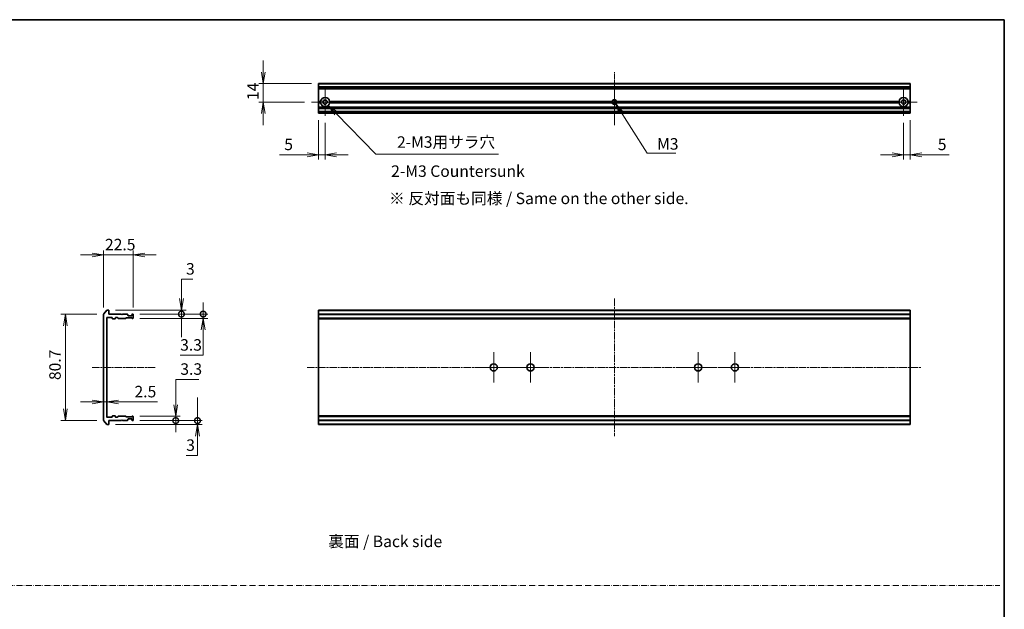
# Model space of a CAD drawing. Units: millimetres. Extents: x 0 to 12963, y 0 to 2248.
# Drawn here: x 6309 to 7058, y 535 to 984 of the extents above; entities that cross this region are included whole.
import ezdxf

# ---------------------------------------------------------------- set-up
doc = ezdxf.new("R2010")
doc.units = ezdxf.units.MM
doc.linetypes.add('CHAIN', pattern=[0.3543, 0.2362, -0.0295, 0.0591, -0.0295])
doc.linetypes.add('DASH_DOT', pattern=[0.37, 0.24, -0.06, 0.01, -0.06])
for name, color, linetype, lineweight in [('Border (ISO)', 7, 'Continuous', 35), ('Center Mark (ISO)', 131, 'Continuous', 18), ('Centerline (ISO)', 131, 'Continuous', 18), ('Dimension (ISO)', 7, 'Continuous', 18), ('Dimension (ISO) @ 1', 7, 'Continuous', 18), ('Sketch Geometry (ISO)', 7, 'Continuous', 18), ('Symbol (ISO)', 7, 'Continuous', 18), ('Visible (ISO)', 7, 'Continuous', 35), ('Visible Narrow (ISO)', 7, 'Continuous', 25)]:
    doc.layers.add(name, color=color, linetype=linetype, lineweight=lineweight)
doc.styles.add('Note Text (TK)', font='MS PGothic.ttf')
doc.dimstyles.new('Default - Method 1b (TK)', dxfattribs={"dimscale": 6.5, "dimtxt": 2.5, "dimasz": 2.5, "dimexe": 1, "dimexo": 1.5, "dimgap": 1, "dimtad": 1, "dimtoh": 1, "dimrnd": 1e-08, "dimdsep": 46, "dimtxsty": 'Note Text (TK)', "dimblk": 'OPEN', "dimcen": 0.09, "dimdle": 5, "dimclrd": 100, "dimclre": 100, "dimclrt": 7, "dimadec": 1, "dimazin": 1, "dimtfac": 1, "dimtmove": 0, "dimatfit": 3, "dimldrblk": 'OPEN', "dimfxl": 1, "dimtolj": 1, "dimlwd": -1, "dimlwe": -1, "dimarcsym": 0})
doc.dimstyles.new('Default - Method 1b (TK)$7', dxfattribs={"dimscale": 3, "dimtxt": 2.5, "dimasz": 2.5, "dimexe": 1, "dimexo": 1.5, "dimgap": 1, "dimtad": 1, "dimrnd": 1e-08, "dimdsep": 46, "dimtxsty": 'Note Text (TK)', "dimblk": 'OPEN', "dimcen": 0.09, "dimdle": 5, "dimclrd": 100, "dimclre": 100, "dimclrt": 7, "dimadec": 1, "dimazin": 1, "dimtfac": 1, "dimtmove": 0, "dimatfit": 3, "dimldrblk": 'OPEN', "dimfxl": 1, "dimtolj": 1, "dimlwd": -1, "dimlwe": -1, "dimarcsym": 0})

# ---------------------------------------------------------------- blocks, each defined once
blk = doc.blocks.new('図面枠 tk図枠')
at = {"layer": 'Border (ISO)'}
for p, q in [((14.5, 289), (405.5, 289)), ((405.5, 289), (405.5, 8))]:
    blk.add_line(p, q, dxfattribs=at)
blk = doc.blocks.new('_Open')
at = {"color": 0, "linetype": 'ByBlock', "lineweight": -2}
for p, q in [((-1, 0.167), (0, 0)), ((-1, -0.167), (0, 0)), ((0, 0), (-1, 0))]:
    blk.add_line(p, q, dxfattribs=at)
blk = doc.blocks.new('*D75')
at = {"layer": 'Defpoints', "color": 0}
for p in [(6372.93, 759.43), (6343.85, 678.65), (6372.93, 678.65)]:
    blk.add_point(p, dxfattribs=at)
at = {"layer": 'Dimension (ISO)', "color": 100}
for p, q in [((6367.68, 759.43), (6340.35, 759.43)), ((6343.85, 750.68), (6343.85, 687.4)), ((6367.68, 678.65), (6340.35, 678.65))]:
    blk.add_line(p, q, dxfattribs=at)
at = {"layer": 'Dimension (ISO)', "color": 100, "xscale": 8.75, "yscale": 8.75, "zscale": 8.75}
for p, rotation in [((6343.85, 759.43), 90), ((6343.85, 678.65), 270)]:
    blk.add_blockref('_Open', p, dxfattribs=dict(at, rotation=rotation))
at = {"layer": 'Dimension (ISO)', "color": 7, "insert": (6335.98, 706.71), "char_height": 8.75, "attachment_point": 4, "rotation": 90, "style": 'Note Text (TK)'}
blk.add_mtext('\\A1; \\fMS PGothic|b0|i0;{\\H8.7150;80.7}', dxfattribs=at)
blk = doc.blocks.new('*D76')
at = {"layer": 'Defpoints', "color": 0}
for p in [(6395.43, 804.54), (6372.93, 759.43), (6395.43, 759.24)]:
    blk.add_point(p, dxfattribs=at)
at = {"layer": 'Dimension (ISO)', "color": 100}
for p, q in [((6364.18, 804.54), (6355.43, 804.54)), ((6372.93, 764.68), (6372.93, 808.04)), ((6372.93, 804.54), (6395.43, 804.54)), ((6395.43, 764.49), (6395.43, 808.04)), ((6404.18, 804.54), (6412.93, 804.54))]:
    blk.add_line(p, q, dxfattribs=at)
at = {"layer": 'Dimension (ISO)', "color": 100, "xscale": 8.75, "yscale": 8.75, "zscale": 8.75}
blk.add_blockref('_Open', (6372.93, 804.54), dxfattribs=at)
at = {"layer": 'Dimension (ISO)', "color": 100, "xscale": 8.75, "yscale": 8.75, "zscale": 8.75, "rotation": 180}
blk.add_blockref('_Open', (6395.43, 804.54), dxfattribs=at)
at = {"layer": 'Dimension (ISO)', "color": 7, "insert": (6373.99, 812.42), "char_height": 8.75, "attachment_point": 4, "style": 'Note Text (TK)'}
blk.add_mtext('\\A1;22.5', dxfattribs=at)
blk = doc.blocks.new('_DotSmall')
at = {"color": 0, "linetype": 'ByBlock', "const_width": 0.5}
blk.add_lwpolyline([(-0.0625, 0, 1), (0.0625, 0, 1)], format="xyb", close=True, dxfattribs=at)
blk = doc.blocks.new('*D77')
at = {"layer": 'Defpoints', "color": 0}
for p in [(6376.63, 762.54), (6395.13, 759.54), (6432.13, 759.54)]:
    blk.add_point(p, dxfattribs=at)
at = {"layer": 'Dimension (ISO)', "color": 100}
for p, q in [((6432.13, 771.29), (6432.13, 786.08)), ((6432.13, 786.08), (6440.7, 786.08)), ((6381.88, 762.54), (6435.63, 762.54)), ((6400.38, 759.54), (6435.63, 759.54)), ((6432.13, 759.54), (6432.13, 762.54)), ((6432.13, 759.54), (6432.13, 742.04))]:
    blk.add_line(p, q, dxfattribs=at)
at = {"layer": 'Dimension (ISO)', "color": 100, "xscale": 8.75, "yscale": 8.75, "zscale": 8.75}
for name, p, rotation in [('_Open', (6432.13, 762.54), 270), ('_DotSmall', (6432.13, 759.54), 90)]:
    blk.add_blockref(name, p, dxfattribs=dict(at, rotation=rotation))
at = {"layer": 'Dimension (ISO)', "color": 7, "insert": (6435.63, 793.95), "char_height": 8.75, "attachment_point": 4, "style": 'Note Text (TK)'}
blk.add_mtext('\\A1;3', dxfattribs=at)
blk = doc.blocks.new('*D78')
at = {"layer": 'Defpoints', "color": 0}
for p in [(6395.13, 759.54), (6395.13, 756.24), (6448.68, 756.24)]:
    blk.add_point(p, dxfattribs=at)
at = {"layer": 'Dimension (ISO)', "color": 100}
for p, q in [((6448.68, 759.54), (6448.68, 768.29)), ((6400.38, 759.54), (6452.18, 759.54)), ((6448.68, 759.54), (6448.68, 756.24)), ((6400.38, 756.24), (6452.18, 756.24)), ((6448.68, 747.49), (6448.68, 728.23)), ((6448.68, 728.23), (6431.16, 728.23))]:
    blk.add_line(p, q, dxfattribs=at)
at = {"layer": 'Dimension (ISO)', "color": 100, "xscale": 8.75, "yscale": 8.75, "zscale": 8.75}
for name, p, rotation in [('_DotSmall', (6448.68, 759.54), 270), ('_Open', (6448.68, 756.24), 90)]:
    blk.add_blockref(name, p, dxfattribs=dict(at, rotation=rotation))
at = {"layer": 'Dimension (ISO)', "color": 7, "insert": (6431.16, 736.11), "char_height": 8.75, "attachment_point": 4, "style": 'Note Text (TK)'}
blk.add_mtext('\\A1;3.3', dxfattribs=at)
blk = doc.blocks.new('*D79')
at = {"layer": 'Defpoints', "color": 0}
for p in [(6372.93, 704.27), (6375.43, 703.86), (6375.43, 692.7)]:
    blk.add_point(p, dxfattribs=at)
at = {"layer": 'Dimension (ISO)', "color": 100}
for p, q in [((6364.18, 692.7), (6355.43, 692.7)), ((6372.93, 692.7), (6375.43, 692.7)), ((6384.18, 692.7), (6413.95, 692.7))]:
    blk.add_line(p, q, dxfattribs=at)
at = {"layer": 'Dimension (ISO)', "color": 100, "xscale": 8.75, "yscale": 8.75, "zscale": 8.75}
blk.add_blockref('_Open', (6372.93, 692.7), dxfattribs=at)
at = {"layer": 'Dimension (ISO)', "color": 100, "xscale": 8.75, "yscale": 8.75, "zscale": 8.75, "rotation": 180}
blk.add_blockref('_Open', (6375.43, 692.7), dxfattribs=at)
at = {"layer": 'Dimension (ISO)', "color": 7, "insert": (6396.43, 700.58), "char_height": 8.75, "attachment_point": 4, "style": 'Note Text (TK)'}
blk.add_mtext('\\A1;2.5', dxfattribs=at)
blk = doc.blocks.new('*D80')
at = {"layer": 'Defpoints', "color": 0}
for p in [(6376.63, 675.54), (6395.13, 678.54), (6444.34, 678.54)]:
    blk.add_point(p, dxfattribs=at)
at = {"layer": 'Dimension (ISO)', "color": 100}
for p, q in [((6444.34, 678.54), (6444.34, 696.04)), ((6381.88, 675.54), (6447.84, 675.54)), ((6400.38, 678.54), (6447.84, 678.54)), ((6444.34, 678.54), (6444.34, 675.54)), ((6444.34, 666.79), (6444.34, 652.01)), ((6444.34, 652.01), (6435.76, 652.01))]:
    blk.add_line(p, q, dxfattribs=at)
at = {"layer": 'Dimension (ISO)', "color": 100, "xscale": 8.75, "yscale": 8.75, "zscale": 8.75}
for name, p, rotation in [('_DotSmall', (6444.34, 678.54), 270), ('_Open', (6444.34, 675.54), 90)]:
    blk.add_blockref(name, p, dxfattribs=dict(at, rotation=rotation))
at = {"layer": 'Dimension (ISO)', "color": 7, "insert": (6435.76, 659.88), "char_height": 8.75, "attachment_point": 4, "style": 'Note Text (TK)'}
blk.add_mtext('\\A1;3', dxfattribs=at)
blk = doc.blocks.new('*D81')
at = {"layer": 'Defpoints', "color": 0}
for p in [(6395.13, 681.84), (6427.79, 681.84), (6395.13, 678.54)]:
    blk.add_point(p, dxfattribs=at)
at = {"layer": 'Dimension (ISO)', "color": 100}
for p, q in [((6427.79, 690.59), (6427.79, 709.85)), ((6427.79, 709.85), (6445.31, 709.85)), ((6400.38, 681.84), (6431.29, 681.84)), ((6427.79, 678.54), (6427.79, 681.84)), ((6400.38, 678.54), (6431.29, 678.54)), ((6427.79, 678.54), (6427.79, 669.79))]:
    blk.add_line(p, q, dxfattribs=at)
at = {"layer": 'Dimension (ISO)', "color": 100, "xscale": 8.75, "yscale": 8.75, "zscale": 8.75}
for name, p, rotation in [('_Open', (6427.79, 681.84), 270), ('_DotSmall', (6427.79, 678.54), 90)]:
    blk.add_blockref(name, p, dxfattribs=dict(at, rotation=rotation))
at = {"layer": 'Dimension (ISO)', "color": 7, "insert": (6431.29, 717.73), "char_height": 8.75, "attachment_point": 4, "style": 'Note Text (TK)'}
blk.add_mtext('\\A1;3.3', dxfattribs=at)
blk = doc.blocks.new('*D82')
at = {"layer": 'Defpoints', "color": 0}
for p in [(6536.4, 934.84), (6494.4, 920.84), (6530.95, 920.84)]:
    blk.add_point(p, dxfattribs=at)
at = {"layer": 'Dimension (ISO)', "color": 100}
for p, q in [((6494.4, 943.59), (6494.4, 952.34)), ((6531.15, 934.84), (6490.9, 934.84)), ((6494.4, 934.84), (6494.4, 920.84)), ((6525.7, 920.84), (6490.9, 920.84)), ((6494.4, 912.09), (6494.4, 903.34))]:
    blk.add_line(p, q, dxfattribs=at)
at = {"layer": 'Dimension (ISO)', "color": 100, "xscale": 8.75, "yscale": 8.75, "zscale": 8.75}
for p, rotation in [((6494.4, 934.84), 270), ((6494.4, 920.84), 90)]:
    blk.add_blockref('_Open', p, dxfattribs=dict(at, rotation=rotation))
at = {"layer": 'Dimension (ISO)', "color": 7, "insert": (6486.52, 922.34), "char_height": 8.75, "attachment_point": 4, "rotation": 90, "style": 'Note Text (TK)'}
blk.add_mtext('\\A1;14', dxfattribs=at)
blk = doc.blocks.new('*D83')
at = {"layer": 'Defpoints', "color": 0}
for p in [(6536.4, 912.34), (6541.4, 910.39), (6541.4, 880.76)]:
    blk.add_point(p, dxfattribs=at)
at = {"layer": 'Dimension (ISO)', "color": 100}
for p, q in [((6536.4, 907.09), (6536.4, 877.26)), ((6541.4, 905.14), (6541.4, 877.26)), ((6527.65, 880.76), (6506.83, 880.76)), ((6541.4, 880.76), (6536.4, 880.76)), ((6550.15, 880.76), (6558.9, 880.76))]:
    blk.add_line(p, q, dxfattribs=at)
at = {"layer": 'Dimension (ISO)', "color": 100, "xscale": 8.75, "yscale": 8.75, "zscale": 8.75}
blk.add_blockref('_Open', (6536.4, 880.76), dxfattribs=at)
at = {"layer": 'Dimension (ISO)', "color": 100, "xscale": 8.75, "yscale": 8.75, "zscale": 8.75, "rotation": 180}
blk.add_blockref('_Open', (6541.4, 880.76), dxfattribs=at)
at = {"layer": 'Dimension (ISO)', "color": 7, "insert": (6510.33, 888.63), "char_height": 8.75, "attachment_point": 4, "style": 'Note Text (TK)'}
blk.add_mtext('\\A1;5', dxfattribs=at)
blk = doc.blocks.new('*D84')
at = {"layer": 'Defpoints', "color": 0}
for p in [(6981.4, 910.39), (6986.4, 912.34), (6986.4, 880.76)]:
    blk.add_point(p, dxfattribs=at)
at = {"layer": 'Dimension (ISO)', "color": 100}
for p, q in [((6986.4, 907.09), (6986.4, 877.26)), ((6981.4, 905.14), (6981.4, 877.26)), ((6972.65, 880.76), (6963.9, 880.76)), ((6981.4, 880.76), (6986.4, 880.76)), ((6995.15, 880.76), (7015.97, 880.76))]:
    blk.add_line(p, q, dxfattribs=at)
at = {"layer": 'Dimension (ISO)', "color": 100, "xscale": 8.75, "yscale": 8.75, "zscale": 8.75}
blk.add_blockref('_Open', (6981.4, 880.76), dxfattribs=at)
at = {"layer": 'Dimension (ISO)', "color": 100, "xscale": 8.75, "yscale": 8.75, "zscale": 8.75, "rotation": 180}
blk.add_blockref('_Open', (6986.4, 880.76), dxfattribs=at)
at = {"layer": 'Dimension (ISO)', "color": 7, "insert": (7007.4, 888.63), "char_height": 8.75, "attachment_point": 4, "style": 'Note Text (TK)'}
blk.add_mtext('\\A1;5', dxfattribs=at)
blk = doc.blocks.new('*D85')
at = {"layer": 'Defpoints', "color": 0}
for p in [(6541.4, 920.84), (6543.84, 918.33)]:
    blk.add_point(p, dxfattribs=at)
at = {"layer": 'Dimension (ISO)', "color": 100}
for p, q in [((6579.94, 881.28), (6549.95, 912.06)), ((6673.38, 881.28), (6579.94, 881.28))]:
    blk.add_line(p, q, dxfattribs=at)
at = {"layer": 'Dimension (ISO)', "color": 100, "xscale": 8.75, "yscale": 8.75, "zscale": 8.75, "rotation": 134.2570734041859}
blk.add_blockref('_Open', (6543.84, 918.33), dxfattribs=at)
at = {"layer": 'Dimension (ISO)', "color": 7, "insert": (6593.45, 890.42), "char_height": 8.75, "attachment_point": 4, "style": 'Note Text (TK)'}
blk.add_mtext('\\A1; \\fMS PGothic|b0|i0;{\\H8.7150;2-M3用サラ穴}', dxfattribs=at)

msp = doc.modelspace()

# ---------------------------------------------------------------- linework, layer by layer
at = {"layer": 'Center Mark (ISO)', "linetype": 'CHAIN', "ltscale": 6.635396}
for p, q in [((6541.3969, 931.2884), (6541.3969, 910.3884)), ((6981.3969, 931.2884), (6981.3969, 910.3884)), ((6551.8469, 920.8384), (6530.9469, 920.8384)), ((6991.8469, 920.8384), (6970.9469, 920.8384))]:
    msp.add_line(p, q, dxfattribs=at)
at = {"layer": 'Center Mark (ISO)', "linetype": 'CHAIN', "ltscale": 8.883051}
msp.add_line((6761.3969, 931.3179), (6761.3969, 903.3384), dxfattribs=at)
at = {"layer": 'Center Mark (ISO)', "linetype": 'CHAIN', "ltscale": 5.592836}
msp.add_line((6770.2631, 920.8384), (6752.6469, 920.8384), dxfattribs=at)
at = {"layer": 'Center Mark (ISO)', "linetype": 'CHAIN', "ltscale": 7.30212}
for p, q in [((6669.6469, 730.543), (6669.6469, 707.543)), ((6697.6469, 730.543), (6697.6469, 707.543)), ((6825.1469, 730.543), (6825.1469, 707.543)), ((6853.1469, 730.543), (6853.1469, 707.543)), ((6681.1469, 719.043), (6658.1469, 719.043)), ((6709.1469, 719.043), (6686.1469, 719.043)), ((6836.6469, 719.043), (6813.6469, 719.043)), ((6864.6469, 719.043), (6841.6469, 719.043))]:
    msp.add_line(p, q, dxfattribs=at)
at = {"layer": 'Centerline (ISO)', "linetype": 'CHAIN', "ltscale": 12.699413}
msp.add_line((6761.3969, 903.5884), (6761.3969, 943.5884), dxfattribs=at)
at = {"layer": 'Centerline (ISO)', "linetype": 'CHAIN', "ltscale": 23.990969}
for p, q in [((6761.3969, 771.293), (6761.3969, 666.793)), ((6364.1811, 719.043), (6412.1563, 719.043)), ((6527.6469, 719.043), (6995.1469, 719.043))]:
    msp.add_line(p, q, dxfattribs=at)
at = {"layer": 'Sketch Geometry (ISO)', "color": 4, "linetype": 'DASH_DOT', "lineweight": 18, "ltscale": 19.164619}
msp.add_line((5689.7154, 553), (7054.7154, 553), dxfattribs=at)
at = {"layer": 'Visible (ISO)'}
for p, q in [((6536.3969, 934.7689), (6536.3969, 934.8384)), ((6986.3969, 934.8384), (6536.3969, 934.8384)), ((6536.3969, 934.7689), (6536.3969, 932.4283)), ((6536.3969, 932.1979), (6536.3969, 932.4283)), ((6536.3969, 931.1384), (6536.3969, 932.1979)), ((6536.3969, 930.8384), (6536.3969, 931.1384)), ((6536.3969, 921.3384), (6536.3969, 930.8384)), ((6536.3969, 930.8384), (6986.3969, 930.8384)), ((6986.3969, 934.8384), (6986.3969, 934.7689)), ((6986.3969, 932.4283), (6986.3969, 934.7689)), ((6986.3969, 932.4283), (6986.3969, 932.1979)), ((6986.3969, 932.1979), (6986.3969, 931.1384)), ((6986.3969, 931.1384), (6986.3969, 930.8384)), ((6986.3969, 930.8384), (6986.3969, 921.3384)), ((6536.3969, 920.8384), (6536.3969, 921.3384)), ((6536.3969, 921.3384), (6537.9328, 921.3384)), ((6544.861, 921.3384), (6759.7412, 921.3384)), ((6763.0525, 921.3384), (6977.9328, 921.3384)), ((6984.861, 921.3384), (6986.3969, 921.3384)), ((6986.3969, 921.3384), (6986.3969, 920.8384)), ((6536.3969, 920.3384), (6536.3969, 920.8384)), ((6536.3969, 920.8384), (6538.3969, 920.8384)), ((6537.9328, 920.3384), (6536.3969, 920.3384)), ((6536.3969, 916.9627), (6536.3969, 920.3384)), ((6536.3969, 916.7505), (6536.3969, 916.9627)), ((6536.3969, 916.7505), (6536.3969, 916.4263)), ((6536.3969, 916.3384), (6536.3969, 916.4263)), ((6536.3969, 916.3384), (6536.3969, 916.0384)), ((6536.3969, 916.3384), (6986.3969, 916.3384)), ((6536.3969, 913.6384), (6536.3969, 916.0384)), ((6536.3969, 913.6384), (6536.3969, 913.3384)), ((6544.3969, 920.8384), (6760.1674, 920.8384)), ((6759.7412, 920.3384), (6544.861, 920.3384)), ((6762.6264, 920.8384), (6978.3969, 920.8384)), ((6977.9328, 920.3384), (6763.0525, 920.3384)), ((6984.3969, 920.8384), (6986.3969, 920.8384)), ((6986.3969, 920.3384), (6984.861, 920.3384)), ((6986.3969, 920.8384), (6986.3969, 920.3384)), ((6986.3969, 920.3384), (6986.3969, 916.9627)), ((6986.3969, 916.9627), (6986.3969, 916.7505)), ((6986.3969, 916.4263), (6986.3969, 916.7505)), ((6986.3969, 916.4263), (6986.3969, 916.3384)), ((6986.3969, 916.0384), (6986.3969, 916.3384)), ((6986.3969, 916.0384), (6986.3969, 913.6384)), ((6986.3969, 913.3384), (6986.3969, 913.6384)), ((6536.3969, 913.2505), (6536.3969, 913.3384)), ((6986.3969, 913.3384), (6536.3969, 913.3384)), ((6536.3969, 913.2505), (6536.3969, 912.9263)), ((6536.3969, 912.7141), (6536.3969, 912.9263)), ((6536.3969, 912.6384), (6536.3969, 912.7141)), ((6536.3969, 912.3384), (6536.3969, 912.6384)), ((6536.3969, 912.3384), (6986.3969, 912.3384)), ((6986.3969, 913.3384), (6986.3969, 913.2505)), ((6986.3969, 912.9263), (6986.3969, 913.2505)), ((6986.3969, 912.9263), (6986.3969, 912.7141)), ((6986.3969, 912.7141), (6986.3969, 912.6384)), ((6986.3969, 912.6384), (6986.3969, 912.3384)), ((6372.9311, 759.4344), (6372.9311, 678.6516)), ((6373.0006, 759.6265), (6375.3412, 762.4351)), ((6375.4311, 681.343), (6375.4311, 756.743)), ((6376.6311, 762.543), (6375.5716, 762.543)), ((6375.7311, 757.043), (6379.1311, 757.043)), ((6376.9311, 759.543), (6376.9311, 762.243)), ((6386.4311, 759.543), (6376.9311, 759.543)), ((6379.4311, 756.743), (6379.4311, 756.343)), ((6381.9311, 756.343), (6381.9311, 756.743)), ((6382.2311, 757.043), (6383.0568, 757.043)), ((6383.8932, 756.3309), (6383.269, 756.9551)), ((6386.9311, 759.043), (6386.4311, 759.543)), ((6387.4311, 759.543), (6386.9311, 759.043)), ((6390.8068, 759.543), (6387.4311, 759.543)), ((6390.2932, 756.6551), (6389.969, 756.3309)), ((6390.5054, 756.743), (6394.0068, 756.743)), ((6391.019, 759.4551), (6391.3432, 759.1309)), ((6391.4311, 758.543), (6391.4311, 758.9187)), ((6394.1311, 758.243), (6391.7311, 758.243)), ((6394.5432, 756.3309), (6394.219, 756.6551)), ((6394.4311, 758.9187), (6394.4311, 758.543)), ((6394.519, 759.1309), (6394.8432, 759.4551)), ((6395.1311, 759.543), (6395.0554, 759.543)), ((6395.4311, 756.543), (6395.4311, 759.243)), ((6536.3969, 762.243), (6536.3969, 762.543)), ((6986.3969, 762.543), (6536.3969, 762.543)), ((6536.3969, 759.543), (6536.3969, 762.243)), ((6536.3969, 759.243), (6536.3969, 759.543)), ((6986.3969, 759.543), (6536.3969, 759.543)), ((6536.3969, 756.543), (6536.3969, 759.243)), ((6536.3969, 756.243), (6536.3969, 756.543)), ((6986.3969, 762.543), (6986.3969, 762.243)), ((6986.3969, 762.243), (6986.3969, 759.543)), ((6986.3969, 759.543), (6986.3969, 759.243)), ((6986.3969, 759.243), (6986.3969, 756.543)), ((6986.3969, 756.543), (6986.3969, 756.243)), ((6379.7311, 756.043), (6381.6311, 756.043)), ((6384.1054, 756.243), (6389.7568, 756.243)), ((6394.7554, 756.243), (6395.1311, 756.243)), ((6536.3969, 756.043), (6536.3969, 756.243)), ((6536.3969, 756.243), (6986.3969, 756.243)), ((6536.3969, 756.043), (6986.3969, 756.043)), ((6536.3969, 682.043), (6536.3969, 756.043)), ((6986.3969, 756.243), (6986.3969, 756.043)), ((6986.3969, 756.043), (6986.3969, 682.043)), ((6379.4311, 681.743), (6379.4311, 681.343)), ((6381.6311, 682.043), (6379.7311, 682.043)), ((6381.9311, 681.343), (6381.9311, 681.743)), ((6383.269, 681.1309), (6383.8932, 681.7551)), ((6389.7568, 681.843), (6384.1054, 681.843)), ((6389.969, 681.7551), (6390.2932, 681.4309)), ((6394.219, 681.4309), (6394.5432, 681.7551)), ((6394.7554, 681.843), (6395.1311, 681.843)), ((6395.4311, 678.843), (6395.4311, 681.543)), ((6536.3969, 681.843), (6536.3969, 682.043)), ((6986.3969, 682.043), (6536.3969, 682.043)), ((6536.3969, 681.543), (6536.3969, 681.843)), ((6986.3969, 681.843), (6536.3969, 681.843)), ((6536.3969, 678.843), (6536.3969, 681.543)), ((6986.3969, 682.043), (6986.3969, 681.843)), ((6986.3969, 681.843), (6986.3969, 681.543)), ((6986.3969, 678.843), (6986.3969, 681.543)), ((6375.3412, 675.651), (6373.0006, 678.4596)), ((6375.5716, 675.543), (6376.6311, 675.543)), ((6379.1311, 681.043), (6375.7311, 681.043)), ((6376.9311, 675.843), (6376.9311, 678.543)), ((6376.9311, 678.543), (6386.4311, 678.543)), ((6383.0568, 681.043), (6382.2311, 681.043)), ((6386.4311, 678.543), (6386.9311, 679.043)), ((6386.9311, 679.043), (6387.4311, 678.543)), ((6387.4311, 678.543), (6390.8068, 678.543)), ((6394.0068, 681.343), (6390.5054, 681.343)), ((6391.3432, 678.9551), (6391.019, 678.6309)), ((6391.4311, 679.1673), (6391.4311, 679.543)), ((6391.7311, 679.843), (6394.1311, 679.843)), ((6394.4311, 679.543), (6394.4311, 679.1673)), ((6394.8432, 678.6309), (6394.519, 678.9551)), ((6395.0554, 678.543), (6395.1311, 678.543)), ((6536.3969, 678.543), (6536.3969, 678.843)), ((6536.3969, 675.843), (6536.3969, 678.543)), ((6536.3969, 678.543), (6986.3969, 678.543)), ((6536.3969, 675.543), (6536.3969, 675.843)), ((6536.3969, 675.543), (6986.3969, 675.543)), ((6986.3969, 678.843), (6986.3969, 678.543)), ((6986.3969, 678.543), (6986.3969, 675.843)), ((6986.3969, 675.843), (6986.3969, 675.543))]:
    msp.add_line(p, q, dxfattribs=at)
for centre, radius in [((6541.3969, 920.8384), 1.7), ((6981.3969, 920.8384), 1.7), ((6669.6469, 719.043), 2.75), ((6697.6469, 719.043), 2.75), ((6825.1469, 719.043), 2.75), ((6853.1469, 719.043), 2.75)]:
    msp.add_circle(centre, radius, dxfattribs=at)
for centre, radius, start, end in [((6541.3969, 920.8384), 3.5, 8.2132107, 171.7867893), ((6761.3969, 920.8384), 1.7295, 16.8041357, 163.1958643), ((6761.3969, 920.8384), 1.2295, 0, 180), ((6981.3969, 920.8384), 3.5, 8.2132107, 171.7867893), ((6541.3969, 920.8384), 3.5, 188.2132107, 351.7867893), ((6761.3969, 920.8384), 1.7295, 196.8041357, 343.1958643), ((6761.3969, 920.8384), 1.2295, 180, 0), ((6981.3969, 920.8384), 3.5, 188.2132107, 351.7867893), ((6373.2311, 759.4344), 0.3, 140.1944289, 180), ((6375.5716, 762.243), 0.3, 90, 140.1944289), ((6375.7311, 756.743), 0.3, 90, 180), ((6376.6311, 762.243), 0.3, 0, 90), ((6379.1311, 756.743), 0.3, 0, 90), ((6382.2311, 756.743), 0.3, 90, 180), ((6383.0568, 756.743), 0.3, 45, 90), ((6390.5054, 756.443), 0.3, 90, 135), ((6390.8068, 759.243), 0.3, 45, 90), ((6391.1311, 758.9187), 0.3, 0, 45), ((6391.7311, 758.543), 0.3, 180, 270), ((6394.0068, 756.443), 0.3, 45, 90), ((6394.1311, 758.543), 0.3, 270, 0), ((6394.7311, 758.9187), 0.3, 135, 180), ((6395.0554, 759.243), 0.3, 90, 135), ((6395.1311, 759.243), 0.3, 0, 90), ((6395.1311, 756.543), 0.3, 270, 0), ((6379.7311, 756.343), 0.3, 180, 270), ((6381.6311, 756.343), 0.3, 270, 0), ((6384.1054, 756.543), 0.3, 225, 270), ((6389.7568, 756.543), 0.3, 270, 315), ((6394.7554, 756.543), 0.3, 225, 270), ((6379.7311, 681.743), 0.3, 90, 180), ((6381.6311, 681.743), 0.3, 0, 90), ((6384.1054, 681.543), 0.3, 90, 135), ((6389.7568, 681.543), 0.3, 45, 90), ((6394.7554, 681.543), 0.3, 90, 135), ((6395.1311, 681.543), 0.3, 0, 90), ((6373.2311, 678.6516), 0.3, 180, 219.8055711), ((6375.5716, 675.843), 0.3, 219.8055711, 270), ((6375.7311, 681.343), 0.3, 180, 270), ((6376.6311, 675.843), 0.3, 270, 0), ((6379.1311, 681.343), 0.3, 270, 0), ((6382.2311, 681.343), 0.3, 180, 270), ((6383.0568, 681.343), 0.3, 270, 315), ((6390.5054, 681.643), 0.3, 225, 270), ((6390.8068, 678.843), 0.3, 270, 315), ((6391.1311, 679.1673), 0.3, 315, 0), ((6391.7311, 679.543), 0.3, 90, 180), ((6394.0068, 681.643), 0.3, 270, 315), ((6394.1311, 679.543), 0.3, 0, 90), ((6394.7311, 679.1673), 0.3, 180, 225), ((6395.0554, 678.843), 0.3, 225, 270), ((6395.1311, 678.843), 0.3, 270, 0)]:
    msp.add_arc(centre, radius, start, end, dxfattribs=at)
for points in [[(6538.3969, 920.8384), (6538.1648, 921.0704), (6537.9328, 921.3384)], [(6544.861, 921.3384), (6544.6289, 921.0704), (6544.3969, 920.8384)], [(6759.7412, 921.3384), (6759.9543, 921.0515), (6760.1674, 920.8384)], [(6762.6264, 920.8384), (6762.8394, 921.0515), (6763.0525, 921.3384)], [(6978.3969, 920.8384), (6978.1648, 921.0704), (6977.9328, 921.3384)], [(6984.861, 921.3384), (6984.6289, 921.0704), (6984.3969, 920.8384)], [(6537.9328, 920.3384), (6538.1648, 920.6063), (6538.3969, 920.8384)], [(6544.3969, 920.8384), (6544.6289, 920.6063), (6544.861, 920.3384)], [(6760.1674, 920.8384), (6759.9543, 920.6253), (6759.7412, 920.3384)], [(6763.0525, 920.3384), (6762.8394, 920.6253), (6762.6264, 920.8384)], [(6977.9328, 920.3384), (6978.1648, 920.6063), (6978.3969, 920.8384)], [(6984.3969, 920.8384), (6984.6289, 920.6063), (6984.861, 920.3384)]]:
    msp.add_open_spline(points, degree=2, dxfattribs=at)
at = {"layer": 'Visible Narrow (ISO)'}
for p, q in [((6536.3969, 934.7689), (6986.3969, 934.7689)), ((6986.3969, 932.4283), (6536.3969, 932.4283)), ((6536.3969, 932.1979), (6986.3969, 932.1979)), ((6986.3969, 931.1384), (6536.3969, 931.1384)), ((6986.3969, 916.9627), (6536.3969, 916.9627)), ((6536.3969, 916.7505), (6986.3969, 916.7505)), ((6986.3969, 916.4263), (6536.3969, 916.4263)), ((6536.3969, 916.0384), (6986.3969, 916.0384)), ((6986.3969, 913.6384), (6536.3969, 913.6384)), ((6536.3969, 913.2505), (6986.3969, 913.2505)), ((6986.3969, 912.9263), (6536.3969, 912.9263)), ((6536.3969, 912.7141), (6986.3969, 912.7141)), ((6986.3969, 912.6384), (6536.3969, 912.6384)), ((6536.3969, 762.243), (6986.3969, 762.243)), ((6536.3969, 759.243), (6986.3969, 759.243)), ((6986.3969, 756.543), (6536.3969, 756.543)), ((6536.3969, 681.543), (6986.3969, 681.543)), ((6986.3969, 678.843), (6536.3969, 678.843)), ((6986.3969, 675.843), (6536.3969, 675.843))]:
    msp.add_line(p, q, dxfattribs=at)
for start, end in [(10.3891761, 169.6108239), (169.6108239, 180), (180, 190.3891761), (190.3891761, 349.6108239), (0, 10.3891761), (349.6108239, 0)]:
    msp.add_arc((6761.3969, 920.8384), 1.5, start, end, dxfattribs=at)

# ---------------------------------------------------------------- block references
at = {"xscale": 3.5, "yscale": 3.5, "zscale": 3.5}
msp.add_blockref('図面枠 tk図枠', (5638.75, -28), dxfattribs=at)

# ---------------------------------------------------------------- texts
at = {"layer": 'Symbol (ISO)', "color": 7, "char_height": 8.75, "line_spacing_factor": 1.5, "style": 'Note Text (TK)'}
for s, insert, attachment_point in [('\\fＭＳ Ｐゴシック|b0|i0;M3', (6793.8833, 893.3878), 1), ('\\fＭＳ Ｐゴシック|b0|i0;裏面 / Back side', (6543.7703, 586.6481), 4)]:
    msp.add_mtext(s, dxfattribs=dict(at, insert=insert, attachment_point=attachment_point))
at = {"layer": 'Symbol (ISO)', "color": 7, "char_height": 8.75, "attachment_point": 4, "line_spacing_factor": 1.5, "style": 'Note Text (TK)'}
for s, insert, width in [('\\fＭＳ Ｐゴシック|b0|i0;2-M3 Countersunk', (6591.6353, 868.2933), 102.697369), ('\\fＭＳ Ｐゴシック|b0|i0;※ 反対面も同様 / Same on the other side.', (6590.083, 847.572), 238.245623)]:
    msp.add_mtext(s, dxfattribs=dict(at, insert=insert, width=width))

# ---------------------------------------------------------------- dimensions: what is measured, and where the dimension line sits
at = {"layer": 'Dimension (ISO) @ 1', "color": 100}
for base, p1, p2, angle, override, picture, middle in [((6494.3969, 920.8384), (6536.3969, 934.8384), (6530.9469, 920.8384), 90, {"dimscale": 1, "dimtxt": 8.75, "dimasz": 8.75, "dimexe": 3.5, "dimexo": 5.25, "dimgap": 3.5, "dimdec": 2, "dimcen": 0.315, "dimtol": 0, "dimlim": 0, "dimtp": 0, "dimtm": 0, "dimtdec": 2, "dimtix": 0, "dimtofl": 1, "dimtmove": 0, "dimatfit": 1}, '*D82', (6494.3969, 927.8384)), ((6541.3969, 880.7573), (6536.3969, 912.3384), (6541.3969, 910.3884), 180, {"dimscale": 1, "dimtxt": 8.75, "dimasz": 8.75, "dimexe": 3.5, "dimexo": 5.25, "dimgap": 3.5, "dimdec": 2, "dimcen": 0.315, "dimtol": 0, "dimlim": 0, "dimtp": 0, "dimtm": 0, "dimtdec": 2, "dimtix": 0, "dimtofl": 1, "dimtmove": 0, "dimatfit": 1}, '*D83', (6512.8614, 880.7573)), ((6986.3969, 880.7573), (6981.3969, 910.3884), (6986.3969, 912.3384), 180, {"dimscale": 1, "dimtxt": 8.75, "dimasz": 8.75, "dimexe": 3.5, "dimexo": 5.25, "dimgap": 3.5, "dimdec": 2, "dimcen": 0.315, "dimtol": 0, "dimlim": 0, "dimtp": 0, "dimtm": 0, "dimtdec": 2, "dimtix": 0, "dimtofl": 1, "dimtmove": 0, "dimatfit": 1}, '*D84', (7009.9324, 880.7573)), ((6395.4311, 804.543), (6372.9311, 759.4344), (6395.4311, 759.243), 180, {"dimscale": 1, "dimtxt": 8.75, "dimasz": 8.75, "dimexe": 3.5, "dimexo": 5.25, "dimgap": 3.5, "dimdec": 2, "dimcen": 0.315, "dimtol": 0, "dimlim": 0, "dimtp": 0, "dimtm": 0, "dimtdec": 2, "dimtix": 0, "dimtofl": 1, "dimtmove": 0, "dimatfit": 1}, '*D76', (6384.1811, 804.543)), ((6432.1302, 759.543), (6376.6311, 762.543), (6395.1311, 759.543), 90, {"dimscale": 1, "dimtxt": 8.75, "dimasz": 8.75, "dimexe": 3.5, "dimexo": 5.25, "dimgap": 3.5, "dimdec": 2, "dimblk1": 'Open', "dimblk2": 'DotSmall', "dimsah": 1, "dimcen": 0.315, "dimdle": 0, "dimtol": 0, "dimlim": 0, "dimtp": 0, "dimtm": 0, "dimtdec": 2, "dimtix": 0, "dimtofl": 1, "dimtmove": 0, "dimatfit": 1}, '*D77', (6438.1658, 786.0785)), ((6448.6757, 756.243), (6395.1311, 759.543), (6395.1311, 756.243), 90, {"dimscale": 1, "dimtxt": 8.75, "dimasz": 8.75, "dimexe": 3.5, "dimexo": 5.25, "dimgap": 3.5, "dimdec": 2, "dimblk1": 'DotSmall', "dimblk2": 'Open', "dimsah": 1, "dimcen": 0.315, "dimdle": 0, "dimtol": 0, "dimlim": 0, "dimtp": 0, "dimtm": 0, "dimtdec": 2, "dimtix": 0, "dimtofl": 1, "dimtmove": 0, "dimatfit": 1}, '*D78', (6438.1658, 728.2331)), ((6427.7904, 681.843), (6395.1311, 678.543), (6395.1311, 681.843), 90, {"dimscale": 1, "dimtxt": 8.75, "dimasz": 8.75, "dimexe": 3.5, "dimexo": 5.25, "dimgap": 3.5, "dimdec": 2, "dimblk1": 'DotSmall', "dimblk2": 'Open', "dimsah": 1, "dimcen": 0.315, "dimdle": 0, "dimtol": 0, "dimlim": 0, "dimtp": 0, "dimtm": 0, "dimtdec": 2, "dimtix": 0, "dimtofl": 1, "dimtmove": 0, "dimatfit": 1}, '*D81', (6438.3003, 709.853)), ((6375.4311, 692.7022), (6372.9311, 704.2683), (6375.4311, 703.8627), 180, {"dimscale": 1, "dimtxt": 8.75, "dimasz": 8.75, "dimexe": 3.5, "dimexo": 5.25, "dimgap": 3.5, "dimdec": 2, "dimcen": 0.315, "dimse1": 1, "dimse2": 1, "dimtol": 0, "dimlim": 0, "dimtp": 0, "dimtm": 0, "dimtdec": 2, "dimtix": 0, "dimtofl": 1, "dimtmove": 0, "dimatfit": 1}, '*D79', (6403.4411, 692.7022)), ((6444.3358, 678.543), (6376.6311, 675.543), (6395.1311, 678.543), 90, {"dimscale": 1, "dimtxt": 8.75, "dimasz": 8.75, "dimexe": 3.5, "dimexo": 5.25, "dimgap": 3.5, "dimdec": 2, "dimblk1": 'Open', "dimblk2": 'DotSmall', "dimsah": 1, "dimcen": 0.315, "dimdle": 0, "dimtol": 0, "dimlim": 0, "dimtp": 0, "dimtm": 0, "dimtdec": 2, "dimtix": 0, "dimtofl": 1, "dimtmove": 0, "dimatfit": 1}, '*D80', (6438.3003, 652.0075))]:
    dim = msp.add_linear_dim(base=base, p1=p1, p2=p2, angle=angle, dimstyle='Default - Method 1b (TK)', override=override, dxfattribs=at)
    dim.commit()
    dim.dimension.update_dxf_attribs({"geometry": picture, "text_midpoint": middle, "dimtype": 128})
dim = msp.add_radius_dim(center=(6541.3969, 920.8384), mpoint=(6543.8394, 918.3316), text=' \\fMS PGothic|b0|i0;{\\H8.7150;2-M3用サラ穴}', dimstyle='Default - Method 1b (TK)', override={"dimscale": 1, "dimtxt": 8.75, "dimasz": 8.75, "dimexe": 3.5, "dimexo": 5.25, "dimgap": 3.5, "dimtih": 1, "dimtoh": 1, "dimdec": 2, "dimlfac": 1, "dimcen": 0, "dimtol": 0, "dimlim": 0, "dimtp": 0, "dimtm": 0, "dimtdec": 2, "dimtix": 0, "dimtofl": 0, "dimtmove": 0, "dimatfit": 3}, dxfattribs=at)
dim.commit()
dim.dimension.update_dxf_attribs({"geometry": '*D85', "text_midpoint": (6633.4148, 881.28), "dimtype": 132})
dim = msp.add_linear_dim(base=(6343.8548, 678.6516), p1=(6372.9311, 759.4344), p2=(6372.9311, 678.6516), angle=90, text=' \\fMS PGothic|b0|i0;{\\H8.7150;80.7}', dimstyle='Default - Method 1b (TK)', override={"dimscale": 1, "dimtxt": 8.75, "dimasz": 8.75, "dimexe": 3.5, "dimexo": 5.25, "dimgap": 3.5, "dimdec": 2, "dimcen": 0.315, "dimtol": 0, "dimlim": 0, "dimtp": 0, "dimtm": 0, "dimtdec": 2, "dimtix": 0, "dimtofl": 0, "dimtmove": 0, "dimatfit": 1}, dxfattribs=at)
dim.commit()
dim.dimension.update_dxf_attribs({"geometry": '*D75', "text_midpoint": (6343.8548, 719.043), "dimtype": 128})

# ---------------------------------------------------------------- leaders
at = {"layer": 'Symbol (ISO)', "color": 100, "annotation_type": 0, "has_hookline": 1, "hookline_direction": 0, "text_width": 14.2685}
msp.add_leader([(6762.4216, 919.4452), (6786.3833, 881.9258), (6793.8833, 881.9258)], dimstyle='Default - Method 1b (TK)$7', override={"dimgap": 0, "dimtad": 1}, dxfattribs=at)

doc.saveas('drawing.dxf')
